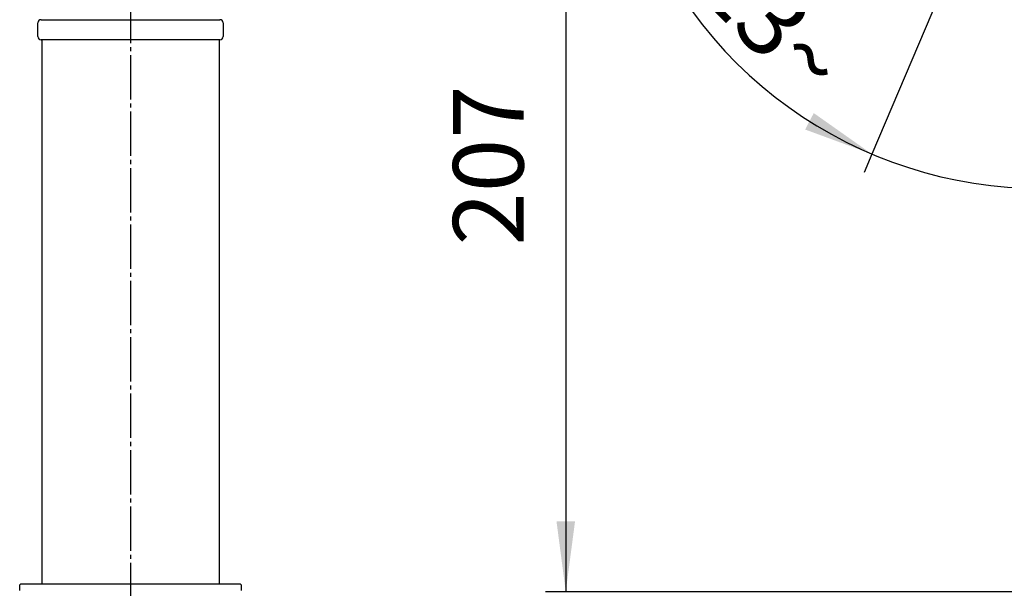
# Model space of a CAD drawing. Units: millimetres. Extents: x 0 to 1050, y 0 to 1485.
# Drawn here: x 411 to 656, y 701 to 842 of the extents above; entities that cross this region are included whole.
import ezdxf

# ---------------------------------------------------------------- set-up
doc = ezdxf.new("R2010")
doc.units = ezdxf.units.MM
doc.linetypes.add('DASH_CENTER', pattern=[14, 11, -1, 1, -1])
doc.layers.add('1', color=7, linetype='Continuous')
doc.styles.add('CONVERTER_12', font='txt.shx', dxfattribs={"width": 0.9})
doc.dimstyles.new('ME10_DIM_15', dxfattribs={"dimtxt": 17.5, "dimasz": 17.5, "dimexe": 5, "dimexo": 0, "dimgap": 5, "dimtad": 1, "dimdsep": 46, "dimtxsty": 'CONVERTER_12', "dimsah": 1, "dimcen": 0.09, "dimclrd": 2, "dimclre": 2, "dimclrt": 7, "dimadec": 0, "dimazin": 0, "dimtfac": 1, "dimtdec": 4, "dimtix": 1, "dimtmove": 0, "dimatfit": 3, "dimfxl": 1, "dimtolj": 1, "dimtzin": 0, "dimarcsym": 0})
doc.dimstyles.new('ME10_DIM_27', dxfattribs={"dimtxt": 17.5, "dimasz": 17.5, "dimexe": 5, "dimexo": 0, "dimgap": 5, "dimtad": 1, "dimdsep": 46, "dimtxsty": 'CONVERTER_12', "dimsah": 1, "dimcen": 0.09, "dimclrd": 2, "dimclre": 2, "dimclrt": 7, "dimadec": 0, "dimazin": 0, "dimtfac": 1, "dimtdec": 4, "dimtix": 1, "dimtmove": 0, "dimatfit": 3, "dimfxl": 1, "dimtolj": 1, "dimtzin": 0, "dimarcsym": 0})

# ---------------------------------------------------------------- blocks, each defined once
blk = doc.blocks.new('15-16-M1', base_point=(879.68, 457.72))
at = {"layer": '1', "color": 7, "linetype": 'Continuous'}
for p, q in [((411.48, 701.92), (411.18, 701.62)), ((411.48, 701.92), (411.18, 701.62)), ((411.18, 700.22), (411.18, 701.62)), ((411.18, 700.22), (411.18, 701.62)), ((411.48, 701.92), (416.68, 701.92)), ((416.68, 701.92), (460.68, 701.92)), ((460.68, 701.92), (465.88, 701.92)), ((466.18, 701.62), (465.88, 701.92)), ((466.18, 701.62), (465.88, 701.92)), ((466.18, 701.62), (466.18, 700.22)), ((466.18, 701.62), (466.18, 700.22))]:
    blk.add_line(p, q, dxfattribs=at)
blk = doc.blocks.new('37-306-M1', base_point=(2036.68, 402.72))
at = {"layer": '1', "color": 7, "linetype": 'Continuous'}
for p, q in [((416.68, 836.92), (416.68, 701.92)), ((460.68, 836.92), (460.68, 701.92))]:
    blk.add_line(p, q, dxfattribs=at)
blk = doc.blocks.new('38-135-M15', base_point=(2036.68, 402.72))
at = {"layer": '1', "color": 7, "linetype": 'Continuous'}
for p, q in [((415.68, 837.72), (415.68, 841.12)), ((416.48, 841.92), (460.88, 841.92)), ((461.68, 841.12), (461.68, 837.72)), ((460.88, 836.92), (416.48, 836.92))]:
    blk.add_line(p, q, dxfattribs=at)
for centre, start, end in [((416.48, 841.12), 90, 180), ((460.88, 841.12), 0, 90), ((416.48, 837.72), 180, 270), ((460.88, 837.72), 270, 0)]:
    blk.add_arc(centre, 0.8, start, end, dxfattribs=at)
blk = doc.blocks.new('*D46')
at = {"layer": '1', "color": 2, "linetype": 'Continuous'}
for p, q in [((664.37, 906.76), (541.7, 906.76)), ((546.7, 906.76), (546.7, 699.92)), ((782.08, 699.92), (541.7, 699.92))]:
    blk.add_line(p, q, dxfattribs=at)
at = {"layer": '1', "color": 2}
for points in [[(549.01, 889.26), (544.4, 889.26), (546.7, 906.76)], [(544.4, 717.42), (549.01, 717.42), (546.7, 699.92)]]:
    blk.add_solid(points, dxfattribs=at)
at = {"layer": '1', "color": 7, "insert": (541.7, 785.85), "char_height": 17.5, "attachment_point": 7, "rotation": 90, "line_spacing_factor": 0.60024, "style": 'CONVERTER_12'}
blk.add_mtext('207', dxfattribs=at)
blk = doc.blocks.new('*D59')
at = {"layer": '1', "color": 2, "linetype": 'Continuous'}
for p, q in [((662.51, 902.39), (622.68, 808.55)), ((664.37, 903.23), (664.37, 800.07)), ((622.68, 808.55), (620.72, 803.95)), ((664.37, 800.07), (664.37, 795.07))]:
    blk.add_line(p, q, dxfattribs=at)
blk.add_arc((664.37, 906.76), 106.69, 211.3175, 284.0973, dxfattribs=at)
at = {"layer": '1', "color": 2}
for points in [[(606.11, 814.65), (608.25, 818.73), (622.68, 808.55)], [(681.62, 803.8), (682, 799.21), (664.37, 800.07)]]:
    blk.add_solid(points, dxfattribs=at)
at = {"layer": '1', "color": 7, "insert": (578.05, 849.67), "char_height": 17.5, "attachment_point": 7, "rotation": 314.1971, "line_spacing_factor": 0.60024, "style": 'CONVERTER_12'}
blk.add_mtext('23{\\Fgdt;~}', dxfattribs=at)

msp = doc.modelspace()

# ---------------------------------------------------------------- linework, layer by layer
at = {"layer": '1', "color": 2, "linetype": 'DASH_CENTER'}
msp.add_line((438.684, 1001.088), (438.684, 639.416), dxfattribs=at)

# ---------------------------------------------------------------- block references
at = {"layer": '1'}
for name, p in [('15-16-M1', (879.684, 457.716)), ('38-135-M15', (2036.684, 402.716)), ('37-306-M1', (2036.684, 402.716))]:
    msp.add_blockref(name, p, dxfattribs=at)

# ---------------------------------------------------------------- dimensions: what is measured, and where the dimension line sits
dim = msp.add_linear_dim(base=(546.703, 906.759), p1=(782.076, 699.916), p2=(664.371, 906.759), angle=90, text='207', dimstyle='ME10_DIM_15', dxfattribs=at)
dim.commit()
dim.dimension.update_dxf_attribs({"geometry": '*D46', "text_midpoint": (532.953, 806.847), "text_rotation": 90})
dim = msp.add_angular_dim_3p(base=(643.097, 802.213), center=(664.371, 906.759), p1=(662.514, 902.387), p2=(664.371, 903.228), dimstyle='ME10_DIM_27', dxfattribs=at)
dim.commit()
dim.dimension.update_dxf_attribs({"geometry": '*D59', "text_midpoint": (597.739, 841.969)})

doc.saveas('drawing.dxf')
